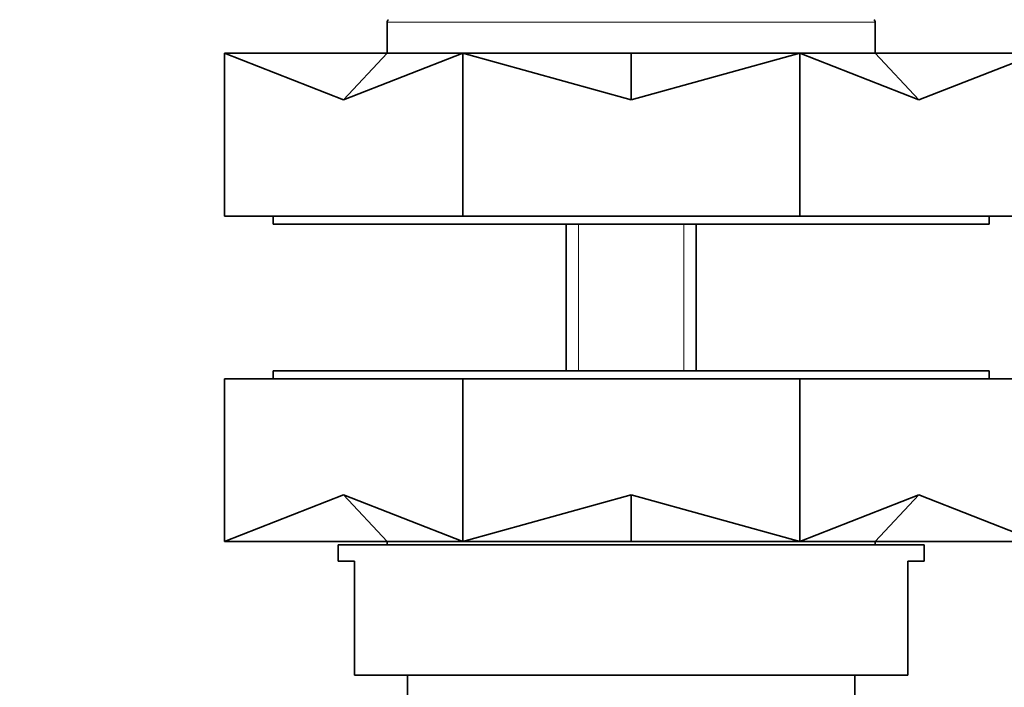
# Model space of a CAD drawing. Units: millimetres. Extents: x 0 to 776, y 0 to 1164.
# Drawn here: x 372 to 433, y 447 to 488 of the extents above; entities that cross this region are included whole.
import ezdxf
from ezdxf import colors
from ezdxf.entities.mleader import LeaderData, LeaderLine
from ezdxf.math import Vec2, Vec3

# ---------------------------------------------------------------- set-up
doc = ezdxf.new("R2010")
doc.units = ezdxf.units.MM
doc.layers.add('DV3_Défaut', color=7, linetype='Continuous')
doc.layers.add('Défaut', color=7, linetype='Continuous')

# ---------------------------------------------------------------- blocks, each defined once
blk = doc.blocks.new('_DOT')
at = {"color": 0}
blk.add_line((0, 0), (-1, 0), dxfattribs=at)
at = {"color": 0, "const_width": 0.333}
blk.add_lwpolyline([(-0.1665, 0, 1), (0.1665, 0, 1)], format="xyb", close=True, dxfattribs=at)
blk = doc.blocks.new('SE2')
at = {"layer": 'DV3_Défaut', "color": 7, "linetype": 'Continuous', "lineweight": 18}
for p, q in [((394.644, 487.637), (424.644, 487.637)), ((406.409, 475.237), (406.409, 466.237)), ((412.879, 475.237), (412.879, 466.237))]:
    blk.add_line(p, q, dxfattribs=at)
at = {"layer": 'DV3_Défaut', "color": 7, "linetype": 'Continuous', "lineweight": 35}
for p, q in [((394.644, 487.637), (394.644, 485.737)), ((424.644, 485.737), (424.644, 487.637)), ((384.644, 475.737), (384.644, 485.737)), ((384.644, 485.737), (394.653, 485.737)), ((391.966, 482.867), (384.644, 485.737)), ((391.966, 482.867), (399.289, 485.737)), ((391.966, 482.867), (394.653, 485.737)), ((394.653, 485.737), (399.289, 485.737)), ((399.289, 475.737), (399.289, 485.737)), ((409.644, 482.867), (399.289, 485.737)), ((399.289, 485.737), (409.644, 485.737)), ((409.644, 482.867), (419.999, 485.737)), ((409.644, 482.867), (409.644, 485.737)), ((409.644, 485.737), (419.999, 485.737)), ((419.999, 475.737), (419.999, 485.737)), ((427.322, 482.867), (419.999, 485.737)), ((419.999, 485.737), (424.635, 485.737)), ((427.322, 482.867), (424.635, 485.737)), ((424.635, 485.737), (434.644, 485.737)), ((427.322, 482.867), (434.644, 485.737)), ((384.644, 475.737), (399.289, 475.737)), ((387.644, 475.737), (387.644, 475.237)), ((399.289, 475.737), (419.999, 475.737)), ((419.999, 475.737), (434.644, 475.737)), ((431.644, 475.237), (431.644, 475.737)), ((387.644, 475.237), (431.644, 475.237)), ((405.644, 475.237), (405.644, 466.237)), ((413.644, 466.237), (413.644, 475.237)), ((431.644, 466.237), (387.644, 466.237)), ((387.644, 466.237), (387.644, 465.737)), ((431.644, 465.737), (431.644, 466.237)), ((384.644, 465.737), (384.644, 455.737)), ((399.289, 465.737), (384.644, 465.737)), ((399.289, 465.737), (399.289, 455.737)), ((419.999, 465.737), (399.289, 465.737)), ((419.999, 465.737), (419.999, 455.737)), ((434.644, 465.737), (419.999, 465.737)), ((391.966, 458.607), (384.644, 455.737)), ((391.966, 458.607), (394.653, 455.737)), ((391.966, 458.607), (399.289, 455.737)), ((409.644, 458.607), (399.289, 455.737)), ((409.644, 458.607), (409.644, 455.737)), ((409.644, 458.607), (419.999, 455.737)), ((427.322, 458.607), (419.999, 455.737)), ((427.322, 458.607), (424.635, 455.737)), ((427.322, 458.607), (434.644, 455.737)), ((394.653, 455.737), (384.644, 455.737)), ((394.644, 455.737), (394.644, 455.537)), ((399.289, 455.737), (394.653, 455.737)), ((409.644, 455.737), (399.289, 455.737)), ((419.999, 455.737), (409.644, 455.737)), ((424.635, 455.737), (419.999, 455.737)), ((434.644, 455.737), (424.635, 455.737)), ((424.644, 455.537), (424.644, 455.737)), ((427.644, 455.537), (391.644, 455.537)), ((391.644, 455.537), (391.644, 454.537)), ((427.644, 454.537), (427.644, 455.537)), ((392.644, 454.537), (391.644, 454.537)), ((392.644, 454.537), (392.644, 447.537)), ((426.644, 454.537), (427.644, 454.537)), ((426.644, 454.537), (426.644, 447.537)), ((392.644, 447.537), (426.644, 447.537)), ((395.894, 447.537), (395.894, 446.037)), ((423.394, 446.037), (423.394, 447.537))]:
    blk.add_line(p, q, dxfattribs=at)
for centre, start, end in [((394.844, 487.637), 126.63921, 180), ((424.444, 487.637), 0, 53.36079)]:
    blk.add_arc(centre, 0.2, start, end, dxfattribs=at)

msp = doc.modelspace()

# ---------------------------------------------------------------- block references
at = {"layer": 'Défaut'}
msp.add_blockref('SE2', (0, 0), dxfattribs=at)

# ---------------------------------------------------------------- leaders
at = {"layer": 'Défaut', "color": 7, "linetype": 'Continuous', "lineweight": 18}
ml = msp.add_multileader_mtext('Standard', dxfattribs=at)
ml.set_content('{\\pxsm0.9;\\fSolid Edge ISO|b1||i0||c0|p34;\\W1.;12/11/2018\\P}', color=256)
ml.set_leader_properties()
ml.set_arrow_properties(name='DOT')
ml.build(insert=Vec2(0, 0))
ml.multileader.update_dxf_attribs({"leader_type": 0, "dogleg_length": 0, "arrow_head_size": 12})
ctx = ml.context
ctx.base_point, ctx.char_height, ctx.arrow_head_size, ctx.landing_gap_size = Vec3(656.602, 1156.973), 12, 12, 4.2
notes = []
notes.append((ctx, [(0, (0, 0, 0), (0, 0), (1, 0), 1, [])]))
ctx.mtext.insert = Vec3(658.602, 1163.093)
for ctx, leaders in notes:
    for number, flags, end, landing, length, lines in leaders:
        leader = LeaderData()
        leader.index, (leader.has_last_leader_line, leader.has_dogleg_vector, leader.attachment_direction) = number, flags
        leader.last_leader_point, leader.dogleg_vector, leader.dogleg_length = Vec3(end), Vec3(landing), length
        for number, points, colour, breaks in lines:
            line = LeaderLine()
            line.index, line.vertices, line.color, line.breaks = number, Vec3.list(points), colors.encode_raw_color(colour), breaks
            leader.lines.append(line)
        ctx.leaders.append(leader)

doc.saveas('drawing.dxf')
